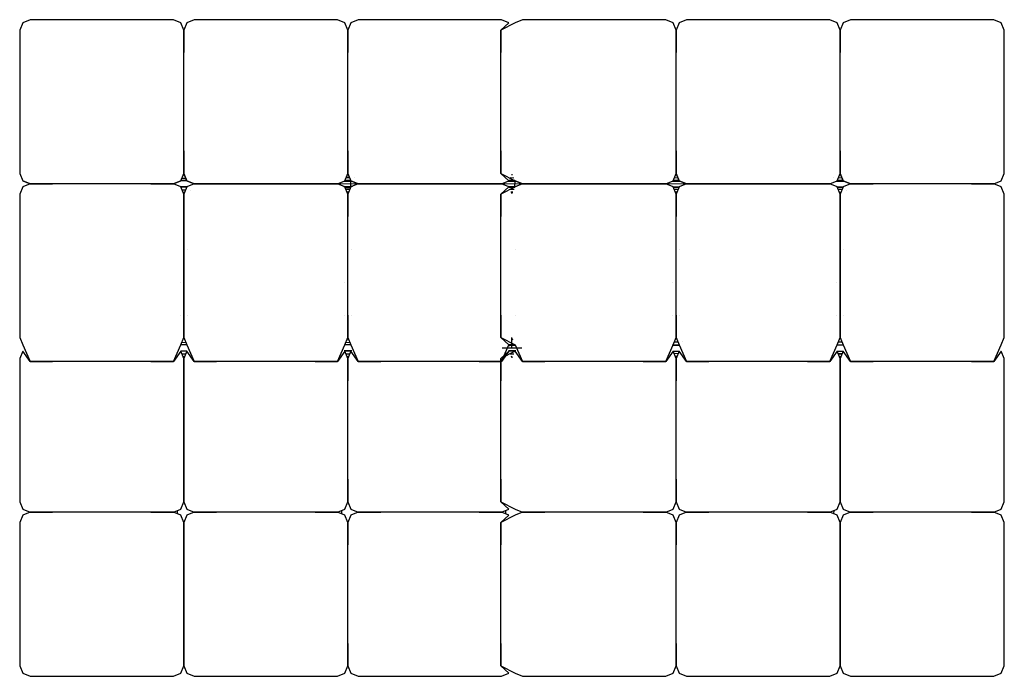
# Model space of a CAD drawing. Units: centimetres. Extents: x -93 to 164, y -69 to 137.
# Drawn here: x -93 to 45, y -69 to 23 of the extents above; entities that cross this region are included whole.
import ezdxf

# ---------------------------------------------------------------- set-up
doc = ezdxf.new("R2010")
doc.units = ezdxf.units.CM
doc.header["$MEASUREMENT"] = 0

msp = doc.modelspace()

# ---------------------------------------------------------------- linework, layer by layer
for points in [[(40.61, -0.08), (43.75, -0.08), (43.75, -0.08), (44.78, 0.34), (45.21, 1.38), (45.21, 1.38), (45.21, 1.38), (45.21, 4.52), (45.21, 9.12), (45.21, 13.72), (45.21, 18.32), (45.21, 21.46), (45.21, 21.46), (44.78, 22.49), (43.75, 22.92), (43.75, 22.92), (40.61, 22.92), (36.01, 22.92), (31.41, 22.92), (26.81, 22.92), (23.67, 22.92), (23.67, 22.92), (22.64, 22.49), (22.21, 21.46), (22.21, 21.46), (22.21, 18.32)], [(-46.79, 21.46), (-46.79, 21.46)], [(-69.33, 0.33), (-70.22, 0.35)], [(-69.37, 0.38), (-70.2, 0.38)], [(-69.5, 0.67), (-70.08, 0.66)], [(-69.71, 1.18), (-69.9, 1.11)], [(-69.72, 1.2), (-69.89, 1.13)], [(-48.07, -0.16), (-48, 0.02)], [(-48.06, -0.16), (-47.99, 0.02)], [(-47.34, 0.29), (-46.28, 0.31)], [(-47.2, 0.4), (-46.38, 0.38)], [(-47.2, 0.38), (-46.37, 0.38), (-47.2, 0.38)], [(-47.03, 0.79), (-46.54, 0.78)], [(-47.01, 0.84), (-46.56, 0.83)], [(-46.85, 1.24), (-46.73, 1.23)], [(-46.37, -0.52), (-46.36, 0.34)], [(-45.9, 0.8), (-45.9, 0.8)], [(-45.52, -0.16), (-45.6, 0.03)], [(-45.5, -0.16), (-45.58, 0.02)], [(-25.07, -0.16), (-25, 0.02)], [(-25.06, -0.16), (-24.99, 0.02)], [(-24.34, 0.29), (-23.28, 0.31)], [(-24.2, 0.4), (-23.38, 0.38)], [(-24.2, 0.38), (-23.37, 0.38), (-24.2, 0.38)], [(-24.03, 0.79), (-23.54, 0.78)], [(-23.85, 1.24), (-23.73, 1.23)], [(-23.37, -0.52), (-23.36, 0.34)], [(-1.34, 0.29), (-0.28, 0.31)], [(-1.2, 0.38), (-0.37, 0.38), (-1.2, 0.38)], [(-1.03, 0.79), (-0.54, 0.78)], [(-0.85, 1.24), (-0.73, 1.23)], [(21.32, 0.8), (21.32, 0.8)], [(21.66, 0.29), (22.72, 0.31)], [(21.8, 0.38), (22.63, 0.38), (21.8, 0.38)], [(21.97, 0.79), (22.46, 0.78)], [(-74.39, -24.97), (-71.25, -24.97), (-71.25, -24.97), (-70.22, -22.66), (-69.79, -21.62), (-69.79, -21.62), (-69.79, -18.48), (-69.79, -13.88), (-69.79, -9.28), (-69.79, -4.68), (-69.79, -1.54), (-69.79, -1.54), (-70.22, -0.51), (-71.25, -0.08), (-71.25, -0.08), (-74.39, -0.08), (-78.99, -0.08), (-83.59, -0.08), (-88.19, -0.08), (-91.33, -0.08), (-91.33, -0.08), (-92.36, -0.51), (-92.79, -1.54), (-92.79, -1.54), (-92.79, -4.68), (-92.79, -9.28), (-92.79, -13.88), (-92.79, -18.48), (-92.79, -21.62), (-92.79, -21.62), (-92.36, -22.66), (-91.33, -24.97), (-91.33, -24.97), (-88.19, -24.97)], [(-69.24, -0.46), (-70.3, -0.48)], [(-69.37, -0.54), (-70.2, -0.54)], [(-69.55, -0.96), (-70.04, -0.95)], [(-69.71, -1.36), (-69.9, -1.29)], [(-69.72, -1.37), (-69.89, -1.3)], [(-51.39, -24.97), (-48.25, -24.97), (-48.25, -24.97), (-47.22, -22.66), (-46.79, -21.62), (-46.79, -21.62), (-46.79, -18.48), (-46.79, -13.88), (-46.79, -9.28), (-46.79, -4.68), (-46.79, -1.54), (-46.79, -1.54), (-47.22, -0.51), (-48.25, -0.08), (-48.25, -0.08), (-51.39, -0.08), (-55.99, -0.08), (-60.59, -0.08), (-65.19, -0.08), (-68.33, -0.08), (-68.33, -0.08), (-69.36, -0.51), (-69.79, -1.54), (-69.79, -1.54), (-69.79, -4.68), (-69.79, -9.28), (-69.79, -13.88), (-69.79, -18.48), (-69.79, -21.62), (-69.79, -21.62), (-69.36, -22.66), (-68.33, -24.97), (-68.33, -24.97), (-65.19, -24.97)], [(-68.9, -0.97), (-68.9, -0.97)], [(-48.24, -0.09), (-45.43, -0.04)], [(-48.13, -0.03), (-45.34, -0.09)], [(-47.39, -0.44), (-46.14, -0.42)], [(-47.25, -0.5), (-46.36, -0.51)], [(-47.21, -0.54), (-46.37, -0.54)], [(-47.2, -0.54), (-46.37, -0.54)], [(-47.1, -0.8), (-46.48, -0.79)], [(-47.08, -0.84), (-46.49, -0.83)], [(-46.93, -1.21), (-46.65, -1.2)], [(-46.87, -1.35), (-46.68, -1.27)], [(-46.86, -1.37), (-46.69, -1.3)], [(-28.39, -24.97), (-25.25, -24.97), (-25.25, -24.97), (-24.22, -22.66), (-25.36, -21.62), (-25.36, -21.62), (-25.36, -18.48), (-25.36, -13.88), (-25.36, -9.28), (-25.36, -4.68), (-25.36, -1.54), (-25.36, -1.54), (-24.22, -0.51), (-25.25, -0.08), (-25.25, -0.08), (-28.39, -0.08), (-32.99, -0.08), (-37.59, -0.08), (-42.19, -0.08), (-45.33, -0.08), (-45.33, -0.08), (-46.36, -0.51), (-46.79, -1.54), (-46.79, -1.54), (-46.79, -4.68)], [(-46.38, -0.55), (-46.37, -0.52)], [(-5.39, -24.97), (-2.25, -24.97), (-2.25, -24.97), (-1.22, -22.66), (-0.79, -21.62), (-0.79, -21.62), (-0.79, -18.48), (-0.79, -13.88), (-0.79, -9.28), (-0.79, -4.68), (-0.79, -1.54), (-0.79, -1.54), (-1.22, -0.51), (-2.25, -0.08), (-2.25, -0.08), (-5.39, -0.08), (-9.99, -0.08), (-14.59, -0.08), (-19.19, -0.08), (-22.33, -0.08), (-22.33, -0.08), (-23.36, -0.51), (-25.36, -1.54), (-25.36, -1.54), (-25.36, -4.68)], [(-25.24, -0.09), (-22.43, -0.04)], [(-25.13, -0.03), (-22.34, -0.09)], [(-24.39, -0.44), (-23.14, -0.42)], [(-24.25, -0.5), (-23.36, -0.51)], [(-24.08, -0.84), (-23.49, -0.83)], [(-23.93, -1.21), (-23.65, -1.2)], [(-23.87, -1.35), (-23.68, -1.27)], [(-23.86, -1.37), (-23.69, -1.3)], [(-23.38, -0.55), (-23.37, -0.52)], [(-2.24, -0.09), (0.57, -0.04)], [(-2.13, -0.03), (0.66, -0.09)], [(-1.25, -0.5), (-0.36, -0.51)], [(-1.2, -0.54), (-0.37, -0.54)], [(-1.08, -0.84), (-0.49, -0.83)], [(-0.93, -1.21), (-0.65, -1.2)], [(-0.71, -1.36), (-0.9, -1.29)], [(-0.72, -1.37), (-0.89, -1.3)], [(-0.87, -1.35), (-0.68, -1.27)], [(-0.86, -1.37), (-0.69, -1.3)], [(17.61, -24.97), (20.75, -24.97), (20.75, -24.97), (21.78, -22.66), (22.21, -21.62), (22.21, -21.62), (22.21, -18.48), (22.21, -13.88), (22.21, -9.28), (22.21, -4.68), (22.21, -1.54), (22.21, -1.54), (21.78, -0.51), (20.75, -0.08), (20.75, -0.08), (17.61, -0.08), (13.01, -0.08), (8.41, -0.08), (3.81, -0.08), (0.67, -0.08), (0.67, -0.08), (-0.36, -0.51), (-0.79, -1.54), (-0.79, -1.54), (-0.79, -4.68)], [(21.75, -0.5), (22.64, -0.51)], [(21.8, -0.54), (22.63, -0.54)], [(21.92, -0.84), (22.51, -0.83)], [(22.29, -1.36), (22.1, -1.29)], [(22.28, -1.37), (22.11, -1.3)], [(22.13, -1.35), (22.32, -1.27)], [(22.14, -1.37), (22.31, -1.3)], [(40.61, -24.97), (43.75, -24.97), (43.75, -24.97), (44.78, -22.66), (45.21, -21.62), (45.21, -21.62), (45.21, -18.48), (45.21, -13.88), (45.21, -9.28), (45.21, -4.68), (45.21, -1.54), (45.21, -1.54), (44.78, -0.51), (43.75, -0.08), (43.75, -0.08), (40.61, -0.08), (36.01, -0.08), (31.41, -0.08), (26.81, -0.08), (23.67, -0.08), (23.67, -0.08), (22.64, -0.51), (22.21, -1.54), (22.21, -1.54), (22.21, -4.68), (22.21, -9.28), (22.21, -13.88), (22.21, -18.48), (22.21, -21.62), (22.21, -21.62), (22.64, -22.66), (23.67, -24.97), (23.67, -24.97), (26.81, -24.97)], [(23.1, -0.97), (23.1, -0.97)], [(-69.33, -9.28), (-69.33, -9.28)], [(-46.33, -9.28), (-46.33, -9.28)], [(-23.33, -9.28), (-23.33, -9.28)], [(-0.33, -9.28), (-0.33, -9.28)], [(22.67, -9.28), (22.67, -9.28)], [(-70.25, -13.88), (-70.25, -13.88)], [(-47.25, -13.88), (-47.25, -13.88)], [(-1.25, -13.88), (-1.25, -13.88)], [(21.75, -13.88), (21.75, -13.88)], [(-70.25, -18.48), (-70.25, -18.48)], [(-69.33, -18.48), (-69.33, -18.48)], [(-47.25, -18.48), (-47.25, -18.48)], [(-46.79, -18.48), (-46.79, -21.62), (-46.79, -21.62), (-46.36, -22.66), (-45.33, -24.97), (-45.33, -24.97), (-42.19, -24.97)], [(-46.33, -18.48), (-46.33, -18.48)], [(-25.36, -18.48), (-25.36, -21.62), (-25.36, -21.62), (-23.36, -22.66), (-22.33, -24.97), (-22.33, -24.97), (-19.19, -24.97)], [(-23.33, -18.48), (-23.33, -18.48)], [(-1.25, -18.48), (-1.25, -18.48)], [(-0.79, -18.48), (-0.79, -21.62), (-0.79, -21.62), (-0.36, -22.66), (0.67, -24.97), (0.67, -24.97), (3.81, -24.97)], [(-0.33, -18.48), (-0.33, -18.48)], [(21.75, -18.48), (21.75, -18.48)], [(22.67, -18.48), (22.67, -18.48)], [(-46.65, -21.96), (-46.93, -21.97)], [(-23.87, -21.81), (-23.68, -21.88)], [(-23.86, -21.8), (-23.69, -21.87)], [(-23.85, -21.76), (-23.73, -21.77)], [(-23.81, -23.07), (-23.79, -21.63)], [(-0.85, -21.76), (-0.73, -21.77)], [(-69.37, -22.62), (-70.2, -22.62)], [(-69.5, -22.33), (-70.08, -22.34)], [(-46.37, -22.62), (-47.2, -22.62)], [(-46.5, -22.33), (-47.08, -22.34)], [(-23.76, -23.1), (-25.15, -23.13)], [(-24.34, -22.71), (-23.28, -22.69)], [(-24.25, -22.78), (-24.25, -22.67)], [(-24.2, -22.62), (-23.37, -22.62), (-24.21, -22.62), (-23.37, -22.62)], [(-24.18, -22.83), (-24.18, -22.58)], [(-23.82, -23.06), (-22.43, -23.04)], [(-1.34, -22.71), (-0.28, -22.69)], [(-1.2, -22.62), (-0.37, -22.62)], [(-1.03, -22.21), (-0.54, -22.22)], [(0.1, -22.2), (0.1, -22.2)], [(21.8, -22.62), (22.63, -22.62)], [(21.97, -22.21), (22.46, -22.22)], [(-74.39, -46.08), (-71.25, -46.08), (-71.25, -46.08), (-70.22, -45.66), (-69.79, -44.62), (-69.79, -44.62), (-69.79, -41.48), (-69.79, -36.88), (-69.79, -32.28), (-69.79, -27.68), (-69.79, -24.54), (-69.79, -24.54), (-70.22, -23.51), (-71.25, -24.97), (-71.25, -24.97), (-74.39, -24.97), (-78.99, -24.97), (-83.59, -24.97), (-88.19, -24.97), (-91.33, -24.97), (-91.33, -24.97), (-92.36, -23.51), (-92.79, -24.54), (-92.79, -24.54), (-92.79, -27.68), (-92.79, -32.28), (-92.79, -36.88), (-92.79, -41.48), (-92.79, -44.62), (-92.79, -44.62), (-92.36, -45.66), (-91.33, -46.08), (-91.33, -46.08), (-88.19, -46.08)], [(-69.37, -23.54), (-70.2, -23.54)], [(-69.55, -23.96), (-70.04, -23.95)], [(-69.71, -24.36), (-69.9, -24.29)], [(-69.72, -24.37), (-69.89, -24.3)], [(-69.87, -24.35), (-69.68, -24.27)], [(-69.86, -24.37), (-69.69, -24.3)], [(-51.39, -46.08), (-48.25, -46.08), (-48.25, -46.08), (-47.22, -45.66), (-46.79, -44.62), (-46.79, -44.62), (-46.79, -41.48), (-46.79, -36.88), (-46.79, -32.28), (-46.79, -27.68), (-46.79, -24.54), (-46.79, -24.54), (-47.22, -23.51), (-48.25, -24.97), (-48.25, -24.97), (-51.39, -24.97), (-55.99, -24.97), (-60.59, -24.97), (-65.19, -24.97), (-68.33, -24.97), (-68.33, -24.97), (-69.36, -23.51), (-69.79, -24.54), (-69.79, -24.54), (-69.79, -27.68), (-69.79, -32.28), (-69.79, -36.88), (-69.79, -41.48), (-69.79, -44.62), (-69.79, -44.62), (-69.36, -45.66), (-68.33, -46.08), (-68.33, -46.08), (-65.19, -46.08)], [(-46.24, -23.46), (-47.3, -23.48)], [(-46.37, -23.54), (-47.2, -23.54)], [(-46.55, -23.96), (-47.04, -23.95)], [(-46.71, -24.36), (-46.9, -24.29)], [(-46.72, -24.37), (-46.89, -24.3)], [(-46.87, -24.35), (-46.68, -24.27)], [(-46.86, -24.37), (-46.69, -24.3)], [(-46.73, -24.4), (-46.85, -24.4)], [(-28.39, -46.08), (-25.25, -46.08), (-25.25, -46.08), (-24.22, -45.66), (-25.36, -44.62), (-25.36, -44.62), (-25.36, -41.48), (-25.36, -36.88), (-25.36, -32.28), (-25.36, -27.68), (-25.36, -24.54), (-25.36, -24.54), (-24.22, -23.51), (-25.25, -24.97), (-25.25, -24.97), (-28.39, -24.97), (-32.99, -24.97), (-37.59, -24.97), (-42.19, -24.97), (-45.33, -24.97), (-45.33, -24.97), (-46.36, -23.51), (-46.79, -24.54), (-46.79, -24.54), (-46.79, -27.68)], [(-5.39, -46.08), (-2.25, -46.08), (-2.25, -46.08), (-1.22, -45.66), (-0.79, -44.62), (-0.79, -44.62), (-0.79, -41.48), (-0.79, -36.88), (-0.79, -32.28), (-0.79, -27.68), (-0.79, -24.54), (-0.79, -24.54), (-1.22, -23.51), (-2.25, -24.97), (-2.25, -24.97), (-5.39, -24.97), (-9.99, -24.97), (-14.59, -24.97), (-19.19, -24.97), (-22.33, -24.97), (-22.33, -24.97), (-23.36, -23.51), (-25.36, -24.54), (-25.36, -24.54), (-25.36, -27.68)], [(-23.24, -23.46), (-24.3, -23.48)], [(-23.37, -23.54), (-24.2, -23.54)], [(-23.55, -23.96), (-24.04, -23.95)], [(-23.71, -24.36), (-23.9, -24.29)], [(-23.72, -24.37), (-23.89, -24.3)], [(-23.73, -24.4), (-23.85, -24.4)], [(-1.2, -23.54), (-0.37, -23.54)], [(-1.08, -23.84), (-0.49, -23.83)], [(-0.93, -24.21), (-0.65, -24.2)], [(-0.71, -24.36), (-0.9, -24.29)], [(-0.72, -24.37), (-0.89, -24.3)], [(-0.87, -24.35), (-0.68, -24.27)], [(-0.86, -24.37), (-0.69, -24.3)], [(17.61, -46.08), (20.75, -46.08), (20.75, -46.08), (21.78, -45.66), (22.21, -44.62), (22.21, -44.62), (22.21, -41.48), (22.21, -36.88), (22.21, -32.28), (22.21, -27.68), (22.21, -24.54), (22.21, -24.54), (21.78, -23.51), (20.75, -24.97), (20.75, -24.97), (17.61, -24.97), (13.01, -24.97), (8.41, -24.97), (3.81, -24.97), (0.67, -24.97), (0.67, -24.97), (-0.36, -23.51), (-0.79, -24.54), (-0.79, -24.54), (-0.79, -27.68)], [(21.8, -23.54), (22.63, -23.54)], [(21.92, -23.84), (22.51, -23.83)], [(22.45, -23.96), (21.97, -23.95)], [(22.29, -24.36), (22.1, -24.29)], [(22.28, -24.37), (22.11, -24.3)], [(22.13, -24.35), (22.32, -24.27)], [(22.14, -24.37), (22.31, -24.3)], [(40.61, -46.08), (43.75, -46.08), (43.75, -46.08), (44.78, -45.66), (45.21, -44.62), (45.21, -44.62), (45.21, -41.48), (45.21, -36.88), (45.21, -32.28), (45.21, -27.68), (45.21, -24.54), (45.21, -24.54), (44.78, -23.51), (43.75, -24.97), (43.75, -24.97), (40.61, -24.97), (36.01, -24.97), (31.41, -24.97), (26.81, -24.97), (23.67, -24.97), (23.67, -24.97), (22.64, -23.51), (22.21, -24.54), (22.21, -24.54), (22.21, -27.68), (22.21, -32.28), (22.21, -36.88), (22.21, -41.48), (22.21, -44.62), (22.21, -44.62), (22.64, -45.66), (23.67, -46.08), (23.67, -46.08), (26.81, -46.08)], [(-46.79, -41.48), (-46.79, -44.62), (-46.79, -44.62), (-46.36, -45.66), (-45.33, -46.08), (-45.33, -46.08), (-42.19, -46.08)], [(-25.36, -41.48), (-25.36, -44.62), (-25.36, -44.62), (-23.36, -45.66), (-22.33, -46.08), (-22.33, -46.08), (-19.19, -46.08)], [(-0.79, -41.48), (-0.79, -44.62), (-0.79, -44.62), (-0.36, -45.66), (0.67, -46.08), (0.67, -46.08), (3.81, -46.08)], [(-88.19, -69.08), (-83.59, -69.08), (-78.99, -69.08), (-74.39, -69.08), (-71.25, -69.08), (-71.25, -69.08), (-70.22, -68.66), (-69.79, -67.62), (-69.79, -67.62), (-69.79, -64.48), (-69.79, -59.88), (-69.79, -55.28), (-69.79, -50.68), (-69.79, -47.54), (-69.79, -47.54), (-70.22, -46.51), (-71.25, -46.08), (-71.25, -46.08), (-74.39, -46.08), (-78.99, -46.08), (-83.59, -46.08), (-88.19, -46.08), (-91.33, -46.08), (-91.33, -46.08), (-92.36, -46.51), (-92.79, -47.54), (-92.79, -47.54), (-92.79, -50.68), (-92.79, -55.28), (-92.79, -59.88), (-92.79, -64.48), (-92.79, -67.62), (-92.79, -67.62), (-92.36, -68.66), (-91.33, -69.08), (-91.33, -69.08), (-88.19, -69.08)], [(-70.66, -46.33), (-70.65, -45.84)], [(-65.19, -69.08), (-60.59, -69.08), (-55.99, -69.08), (-51.39, -69.08), (-48.25, -69.08), (-48.25, -69.08), (-47.22, -68.66), (-46.79, -67.62), (-46.79, -67.62), (-46.79, -64.48), (-46.79, -59.88), (-46.79, -55.28), (-46.79, -50.68), (-46.79, -47.54), (-46.79, -47.54), (-47.22, -46.51), (-48.25, -46.08), (-48.25, -46.08), (-51.39, -46.08), (-55.99, -46.08), (-60.59, -46.08), (-65.19, -46.08), (-68.33, -46.08), (-68.33, -46.08), (-69.36, -46.51), (-69.79, -47.54), (-69.79, -47.54), (-69.79, -50.68), (-69.79, -55.28), (-69.79, -59.88), (-69.79, -64.48), (-69.79, -67.62), (-69.79, -67.62), (-69.36, -68.66), (-68.33, -69.08), (-68.33, -69.08), (-65.19, -69.08)], [(-47.66, -46.33), (-47.65, -45.84)], [(-46.79, -64.48), (-46.79, -67.62), (-46.79, -67.62), (-46.36, -68.66), (-45.33, -69.08), (-45.33, -69.08), (-42.19, -69.08), (-37.59, -69.08), (-32.99, -69.08), (-28.39, -69.08), (-25.25, -69.08), (-25.25, -69.08), (-24.22, -68.66), (-25.36, -67.62), (-25.36, -67.62), (-25.36, -64.48), (-25.36, -59.88), (-25.36, -55.28), (-25.36, -50.68), (-25.36, -47.54), (-25.36, -47.54), (-24.22, -46.51), (-25.25, -46.08), (-25.25, -46.08), (-28.39, -46.08), (-32.99, -46.08), (-37.59, -46.08), (-42.19, -46.08), (-45.33, -46.08), (-45.33, -46.08), (-46.36, -46.51), (-46.79, -47.54), (-46.79, -47.54), (-46.79, -50.68)], [(-25.36, -64.48), (-25.36, -67.62), (-25.36, -67.62), (-23.36, -68.66), (-22.33, -69.08), (-22.33, -69.08), (-19.19, -69.08), (-14.59, -69.08), (-9.99, -69.08), (-5.39, -69.08), (-2.25, -69.08), (-2.25, -69.08), (-1.22, -68.66), (-0.79, -67.62), (-0.79, -67.62), (-0.79, -64.48), (-0.79, -59.88), (-0.79, -55.28), (-0.79, -50.68), (-0.79, -47.54), (-0.79, -47.54), (-1.22, -46.51), (-2.25, -46.08), (-2.25, -46.08), (-5.39, -46.08), (-9.99, -46.08), (-14.59, -46.08), (-19.19, -46.08), (-22.33, -46.08), (-22.33, -46.08), (-23.36, -46.51), (-25.36, -47.54), (-25.36, -47.54), (-25.36, -50.68)], [(-24.66, -46.33), (-24.65, -45.84)], [(-0.79, -64.48), (-0.79, -67.62), (-0.79, -67.62), (-0.36, -68.66), (0.67, -69.08), (0.67, -69.08), (3.81, -69.08), (8.41, -69.08), (13.01, -69.08), (17.61, -69.08), (20.75, -69.08), (20.75, -69.08), (21.78, -68.66), (22.21, -67.62), (22.21, -67.62), (22.21, -64.48), (22.21, -59.88), (22.21, -55.28), (22.21, -50.68), (22.21, -47.54), (22.21, -47.54), (21.78, -46.51), (20.75, -46.08), (20.75, -46.08), (17.61, -46.08), (13.01, -46.08), (8.41, -46.08), (3.81, -46.08), (0.67, -46.08), (0.67, -46.08), (-0.36, -46.51), (-0.79, -47.54), (-0.79, -47.54), (-0.79, -50.68)], [(21.34, -46.33), (21.35, -45.84)], [(26.81, -69.08), (31.41, -69.08), (36.01, -69.08), (40.61, -69.08), (43.75, -69.08), (43.75, -69.08), (44.78, -68.66), (45.21, -67.62), (45.21, -67.62), (45.21, -64.48), (45.21, -59.88), (45.21, -55.28), (45.21, -50.68), (45.21, -47.54), (45.21, -47.54), (44.78, -46.51), (43.75, -46.08), (43.75, -46.08), (40.61, -46.08), (36.01, -46.08), (31.41, -46.08), (26.81, -46.08), (23.67, -46.08), (23.67, -46.08), (22.64, -46.51), (22.21, -47.54), (22.21, -47.54), (22.21, -50.68), (22.21, -55.28), (22.21, -59.88), (22.21, -64.48), (22.21, -67.62), (22.21, -67.62), (22.64, -68.66), (23.67, -69.08), (23.67, -69.08), (26.81, -69.08)]]:
    msp.add_lwpolyline(points)
for points, knots in [([(-74.39, -0.08), (-74.39, -0.08), (-71.25, -0.08), (-71.25, -0.08), (-71.25, -0.08), (-71.25, -0.08), (-71.25, -0.08), (-71.25, -0.08), (-70.22, 0.34), (-70.22, 0.34), (-70.22, 0.34), (-71.25, -0.08), (-71.25, -0.08), (-71.25, -0.08), (-70.22, 0.34), (-70.22, 0.34), (-70.22, 0.34), (-69.79, 1.38), (-69.79, 1.38), (-69.79, 1.38), (-69.79, 1.38), (-69.79, 1.38), (-69.79, 1.38), (-69.79, 1.38), (-69.79, 1.38), (-69.79, 1.38), (-69.79, 4.52), (-69.79, 4.52), (-69.79, 4.52), (-69.79, 9.12), (-69.79, 9.12), (-69.79, 9.12), (-69.79, 13.72), (-69.79, 13.72), (-69.79, 13.72), (-69.79, 18.32), (-69.79, 18.32), (-69.79, 18.32), (-69.79, 21.46), (-69.79, 21.46), (-69.79, 21.46), (-69.79, 21.46), (-69.79, 21.46), (-69.79, 21.46), (-70.22, 22.49), (-70.22, 22.49), (-70.22, 22.49), (-71.25, 22.92), (-71.25, 22.92), (-71.25, 22.92), (-71.25, 22.92), (-71.25, 22.92), (-71.25, 22.92), (-74.39, 22.92), (-74.39, 22.92), (-74.39, 22.92), (-78.99, 22.92), (-78.99, 22.92), (-78.99, 22.92), (-83.59, 22.92), (-83.59, 22.92), (-83.59, 22.92), (-88.19, 22.92), (-88.19, 22.92), (-88.19, 22.92), (-91.33, 22.92), (-91.33, 22.92), (-91.33, 22.92), (-91.33, 22.92), (-91.33, 22.92), (-91.33, 22.92), (-92.36, 22.49), (-92.36, 22.49), (-92.36, 22.49), (-92.79, 21.46), (-92.79, 21.46), (-92.79, 21.46), (-92.79, 21.46), (-92.79, 21.46), (-92.79, 21.46), (-92.79, 18.32), (-92.79, 18.32), (-92.79, 18.32), (-92.79, 13.72), (-92.79, 13.72), (-92.79, 13.72), (-92.79, 9.12), (-92.79, 9.12), (-92.79, 9.12), (-92.79, 4.52), (-92.79, 4.52), (-92.79, 4.52), (-92.79, 1.38), (-92.79, 1.38), (-92.79, 1.38), (-92.79, 1.38), (-92.79, 1.38), (-92.79, 1.38), (-92.79, 1.38), (-92.79, 1.38), (-92.79, 1.38), (-92.36, 0.34), (-92.36, 0.34), (-92.36, 0.34), (-91.33, -0.08), (-91.33, -0.08), (-91.33, -0.08), (-92.36, 0.34), (-92.36, 0.34), (-92.36, 0.34), (-91.33, -0.08), (-91.33, -0.08), (-91.33, -0.08), (-91.33, -0.08), (-91.33, -0.08), (-91.33, -0.08), (-88.19, -0.08), (-88.19, -0.08)], [0, 0, 0, 0, 1, 1, 1, 2, 2, 2, 3, 3, 3, 4, 4, 4, 5, 5, 5, 6, 6, 6, 7, 7, 7, 8, 8, 8, 9, 9, 9, 10, 10, 10, 11, 11, 11, 12, 12, 12, 13, 13, 13, 14, 14, 14, 15, 15, 15, 16, 16, 16, 17, 17, 17, 18, 18, 18, 19, 19, 19, 20, 20, 20, 21, 21, 21, 22, 22, 22, 23, 23, 23, 24, 24, 24, 25, 25, 25, 26, 26, 26, 27, 27, 27, 28, 28, 28, 29, 29, 29, 30, 30, 30, 31, 31, 31, 32, 32, 32, 33, 33, 33, 34, 34, 34, 35, 35, 35, 36, 36, 36, 37, 37, 37, 38, 38, 38, 39, 39, 39, 39]), ([(-69.79, 4.52), (-69.79, 4.52), (-69.79, 1.38), (-69.79, 1.38), (-69.79, 1.38), (-69.79, 1.38), (-69.79, 1.38), (-69.79, 1.38), (-69.36, 0.34), (-69.36, 0.34), (-69.36, 0.34), (-68.33, -0.08), (-68.33, -0.08), (-68.33, -0.08), (-69.36, 0.34), (-69.36, 0.34), (-69.36, 0.34), (-68.33, -0.08), (-68.33, -0.08), (-68.33, -0.08), (-68.33, -0.08), (-68.33, -0.08), (-68.33, -0.08), (-65.19, -0.08), (-65.19, -0.08), (-65.19, -0.08), (-60.59, -0.08), (-60.59, -0.08), (-60.59, -0.08), (-55.99, -0.08), (-55.99, -0.08), (-55.99, -0.08), (-51.39, -0.08), (-51.39, -0.08), (-51.39, -0.08), (-48.25, -0.08), (-48.25, -0.08), (-48.25, -0.08), (-48.25, -0.08), (-48.25, -0.08), (-48.25, -0.08), (-47.22, 0.34), (-47.22, 0.34), (-47.22, 0.34), (-46.79, 1.38), (-46.79, 1.38), (-46.79, 1.38), (-46.79, 1.38), (-46.79, 1.38), (-46.79, 1.38), (-46.79, 1.38), (-46.79, 1.38), (-46.79, 1.38), (-46.79, 4.52), (-46.79, 4.52), (-46.79, 4.52), (-46.79, 9.12), (-46.79, 9.12), (-46.79, 9.12), (-46.79, 13.72), (-46.79, 13.72), (-46.79, 13.72), (-46.79, 18.32), (-46.79, 18.32), (-46.79, 18.32), (-46.79, 21.46), (-46.79, 21.46), (-46.79, 21.46), (-46.79, 21.46), (-46.79, 21.46), (-46.79, 21.46), (-47.22, 22.49), (-47.22, 22.49), (-47.22, 22.49), (-48.25, 22.92), (-48.25, 22.92), (-48.25, 22.92), (-48.25, 22.92), (-48.25, 22.92), (-48.25, 22.92), (-51.39, 22.92), (-51.39, 22.92), (-51.39, 22.92), (-55.99, 22.92), (-55.99, 22.92), (-55.99, 22.92), (-60.59, 22.92), (-60.59, 22.92), (-60.59, 22.92), (-65.19, 22.92), (-65.19, 22.92), (-65.19, 22.92), (-68.33, 22.92), (-68.33, 22.92), (-68.33, 22.92), (-68.33, 22.92), (-68.33, 22.92), (-68.33, 22.92), (-69.36, 22.49), (-69.36, 22.49), (-69.36, 22.49), (-69.79, 21.46), (-69.79, 21.46), (-69.79, 21.46), (-69.79, 21.46), (-69.79, 21.46), (-69.79, 21.46), (-69.79, 18.32), (-69.79, 18.32)], [0, 0, 0, 0, 1, 1, 1, 2, 2, 2, 3, 3, 3, 4, 4, 4, 5, 5, 5, 6, 6, 6, 7, 7, 7, 8, 8, 8, 9, 9, 9, 10, 10, 10, 11, 11, 11, 12, 12, 12, 13, 13, 13, 14, 14, 14, 15, 15, 15, 16, 16, 16, 17, 17, 17, 18, 18, 18, 19, 19, 19, 20, 20, 20, 21, 21, 21, 22, 22, 22, 23, 23, 23, 24, 24, 24, 25, 25, 25, 26, 26, 26, 27, 27, 27, 28, 28, 28, 29, 29, 29, 30, 30, 30, 31, 31, 31, 32, 32, 32, 33, 33, 33, 34, 34, 34, 35, 35, 35, 36, 36, 36, 36]), ([(-46.79, 4.52), (-46.79, 4.52), (-46.79, 1.38), (-46.79, 1.38), (-46.79, 1.38), (-46.79, 1.38), (-46.79, 1.38), (-46.79, 1.38), (-46.79, 1.38), (-46.79, 1.38), (-46.79, 1.38), (-46.36, 0.34), (-46.36, 0.34), (-46.36, 0.34), (-45.33, -0.08), (-45.33, -0.08), (-45.33, -0.08), (-46.36, 0.34), (-46.36, 0.34), (-46.36, 0.34), (-45.33, -0.08), (-45.33, -0.08), (-45.33, -0.08), (-45.33, -0.08), (-45.33, -0.08), (-45.33, -0.08), (-42.19, -0.08), (-42.19, -0.08), (-42.19, -0.08), (-37.59, -0.08), (-37.59, -0.08), (-37.59, -0.08), (-32.99, -0.08), (-32.99, -0.08), (-32.99, -0.08), (-28.39, -0.08), (-28.39, -0.08), (-28.39, -0.08), (-25.25, -0.08), (-25.25, -0.08), (-25.25, -0.08), (-25.25, -0.08), (-25.25, -0.08), (-25.25, -0.08), (-24.22, 0.34), (-24.22, 0.34), (-24.22, 0.34), (-25.36, 1.38), (-25.36, 1.38), (-25.36, 1.38), (-25.36, 1.38), (-25.36, 1.38), (-25.36, 1.38), (-25.36, 1.38), (-25.36, 1.38), (-25.36, 1.38), (-25.36, 4.52), (-25.36, 4.52), (-25.36, 4.52), (-25.36, 9.12), (-25.36, 9.12), (-25.36, 9.12), (-25.36, 13.72), (-25.36, 13.72), (-25.36, 13.72), (-25.36, 18.32), (-25.36, 18.32), (-25.36, 18.32), (-25.36, 21.46), (-25.36, 21.46), (-25.36, 21.46), (-25.36, 21.46), (-25.36, 21.46), (-25.36, 21.46), (-24.22, 22.49), (-24.22, 22.49), (-24.22, 22.49), (-25.25, 22.92), (-25.25, 22.92), (-25.25, 22.92), (-25.25, 22.92), (-25.25, 22.92), (-25.25, 22.92), (-28.39, 22.92), (-28.39, 22.92), (-28.39, 22.92), (-32.99, 22.92), (-32.99, 22.92), (-32.99, 22.92), (-37.59, 22.92), (-37.59, 22.92), (-37.59, 22.92), (-42.19, 22.92), (-42.19, 22.92), (-42.19, 22.92), (-45.33, 22.92), (-45.33, 22.92), (-45.33, 22.92), (-45.33, 22.92), (-45.33, 22.92), (-45.33, 22.92), (-46.36, 22.49), (-46.36, 22.49), (-46.36, 22.49), (-46.79, 21.46), (-46.79, 21.46), (-46.79, 21.46), (-46.79, 21.46), (-46.79, 21.46), (-46.79, 21.46), (-46.79, 18.32), (-46.79, 18.32)], [0, 0, 0, 0, 1, 1, 1, 2, 2, 2, 3, 3, 3, 4, 4, 4, 5, 5, 5, 6, 6, 6, 7, 7, 7, 8, 8, 8, 9, 9, 9, 10, 10, 10, 11, 11, 11, 12, 12, 12, 13, 13, 13, 14, 14, 14, 15, 15, 15, 16, 16, 16, 17, 17, 17, 18, 18, 18, 19, 19, 19, 20, 20, 20, 21, 21, 21, 22, 22, 22, 23, 23, 23, 24, 24, 24, 25, 25, 25, 26, 26, 26, 27, 27, 27, 28, 28, 28, 29, 29, 29, 30, 30, 30, 31, 31, 31, 32, 32, 32, 33, 33, 33, 34, 34, 34, 35, 35, 35, 36, 36, 36, 37, 37, 37, 37]), ([(-25.36, 4.52), (-25.36, 4.52), (-25.36, 1.38), (-25.36, 1.38), (-25.36, 1.38), (-25.36, 1.38), (-25.36, 1.38), (-25.36, 1.38), (-25.36, 1.38), (-25.36, 1.38), (-25.36, 1.38), (-23.36, 0.34), (-23.36, 0.34), (-23.36, 0.34), (-22.33, -0.08), (-22.33, -0.08), (-22.33, -0.08), (-23.36, 0.34), (-23.36, 0.34), (-23.36, 0.34), (-22.33, -0.08), (-22.33, -0.08), (-22.33, -0.08), (-22.33, -0.08), (-22.33, -0.08), (-22.33, -0.08), (-19.19, -0.08), (-19.19, -0.08), (-19.19, -0.08), (-14.59, -0.08), (-14.59, -0.08), (-14.59, -0.08), (-9.99, -0.08), (-9.99, -0.08), (-9.99, -0.08), (-5.39, -0.08), (-5.39, -0.08), (-5.39, -0.08), (-2.25, -0.08), (-2.25, -0.08), (-2.25, -0.08), (-2.25, -0.08), (-2.25, -0.08), (-2.25, -0.08), (-1.22, 0.34), (-1.22, 0.34), (-1.22, 0.34), (-0.79, 1.38), (-0.79, 1.38), (-0.79, 1.38), (-0.79, 1.38), (-0.79, 1.38), (-0.79, 1.38), (-0.79, 1.38), (-0.79, 1.38), (-0.79, 1.38), (-0.79, 4.52), (-0.79, 4.52), (-0.79, 4.52), (-0.79, 9.12), (-0.79, 9.12), (-0.79, 9.12), (-0.79, 13.72), (-0.79, 13.72), (-0.79, 13.72), (-0.79, 18.32), (-0.79, 18.32), (-0.79, 18.32), (-0.79, 21.46), (-0.79, 21.46), (-0.79, 21.46), (-0.79, 21.46), (-0.79, 21.46), (-0.79, 21.46), (-1.22, 22.49), (-1.22, 22.49), (-1.22, 22.49), (-2.25, 22.92), (-2.25, 22.92), (-2.25, 22.92), (-2.25, 22.92), (-2.25, 22.92), (-2.25, 22.92), (-5.39, 22.92), (-5.39, 22.92), (-5.39, 22.92), (-9.99, 22.92), (-9.99, 22.92), (-9.99, 22.92), (-14.59, 22.92), (-14.59, 22.92), (-14.59, 22.92), (-19.19, 22.92), (-19.19, 22.92), (-19.19, 22.92), (-22.33, 22.92), (-22.33, 22.92), (-22.33, 22.92), (-22.33, 22.92), (-22.33, 22.92), (-22.33, 22.92), (-23.36, 22.49), (-23.36, 22.49), (-23.36, 22.49), (-25.36, 21.46), (-25.36, 21.46), (-25.36, 21.46), (-25.36, 21.46), (-25.36, 21.46), (-25.36, 21.46), (-25.36, 18.32), (-25.36, 18.32)], [0, 0, 0, 0, 1, 1, 1, 2, 2, 2, 3, 3, 3, 4, 4, 4, 5, 5, 5, 6, 6, 6, 7, 7, 7, 8, 8, 8, 9, 9, 9, 10, 10, 10, 11, 11, 11, 12, 12, 12, 13, 13, 13, 14, 14, 14, 15, 15, 15, 16, 16, 16, 17, 17, 17, 18, 18, 18, 19, 19, 19, 20, 20, 20, 21, 21, 21, 22, 22, 22, 23, 23, 23, 24, 24, 24, 25, 25, 25, 26, 26, 26, 27, 27, 27, 28, 28, 28, 29, 29, 29, 30, 30, 30, 31, 31, 31, 32, 32, 32, 33, 33, 33, 34, 34, 34, 35, 35, 35, 36, 36, 36, 37, 37, 37, 37]), ([(-0.79, 4.52), (-0.79, 4.52), (-0.79, 1.38), (-0.79, 1.38), (-0.79, 1.38), (-0.79, 1.38), (-0.79, 1.38), (-0.79, 1.38), (-0.36, 0.34), (-0.36, 0.34), (-0.36, 0.34), (0.67, -0.08), (0.67, -0.08), (0.67, -0.08), (-0.36, 0.34), (-0.36, 0.34), (-0.36, 0.34), (0.67, -0.08), (0.67, -0.08), (0.67, -0.08), (0.67, -0.08), (0.67, -0.08), (0.67, -0.08), (3.81, -0.08), (3.81, -0.08), (3.81, -0.08), (8.41, -0.08), (8.41, -0.08), (8.41, -0.08), (13.01, -0.08), (13.01, -0.08), (13.01, -0.08), (17.61, -0.08), (17.61, -0.08), (17.61, -0.08), (20.75, -0.08), (20.75, -0.08), (20.75, -0.08), (20.75, -0.08), (20.75, -0.08), (20.75, -0.08), (21.78, 0.34), (21.78, 0.34), (21.78, 0.34), (22.21, 1.38), (22.21, 1.38), (22.21, 1.38), (22.21, 1.38), (22.21, 1.38), (22.21, 1.38), (22.21, 1.38), (22.21, 1.38), (22.21, 1.38), (22.21, 4.52), (22.21, 4.52), (22.21, 4.52), (22.21, 9.12), (22.21, 9.12), (22.21, 9.12), (22.21, 13.72), (22.21, 13.72), (22.21, 13.72), (22.21, 18.32), (22.21, 18.32), (22.21, 18.32), (22.21, 21.46), (22.21, 21.46), (22.21, 21.46), (22.21, 21.46), (22.21, 21.46), (22.21, 21.46), (21.78, 22.49), (21.78, 22.49), (21.78, 22.49), (20.75, 22.92), (20.75, 22.92), (20.75, 22.92), (20.75, 22.92), (20.75, 22.92), (20.75, 22.92), (17.61, 22.92), (17.61, 22.92), (17.61, 22.92), (13.01, 22.92), (13.01, 22.92), (13.01, 22.92), (8.41, 22.92), (8.41, 22.92), (8.41, 22.92), (3.81, 22.92), (3.81, 22.92), (3.81, 22.92), (0.67, 22.92), (0.67, 22.92), (0.67, 22.92), (0.67, 22.92), (0.67, 22.92), (0.67, 22.92), (-0.36, 22.49), (-0.36, 22.49), (-0.36, 22.49), (-0.79, 21.46), (-0.79, 21.46), (-0.79, 21.46), (-0.79, 21.46), (-0.79, 21.46), (-0.79, 21.46), (-0.79, 18.32), (-0.79, 18.32)], [0, 0, 0, 0, 1, 1, 1, 2, 2, 2, 3, 3, 3, 4, 4, 4, 5, 5, 5, 6, 6, 6, 7, 7, 7, 8, 8, 8, 9, 9, 9, 10, 10, 10, 11, 11, 11, 12, 12, 12, 13, 13, 13, 14, 14, 14, 15, 15, 15, 16, 16, 16, 17, 17, 17, 18, 18, 18, 19, 19, 19, 20, 20, 20, 21, 21, 21, 22, 22, 22, 23, 23, 23, 24, 24, 24, 25, 25, 25, 26, 26, 26, 27, 27, 27, 28, 28, 28, 29, 29, 29, 30, 30, 30, 31, 31, 31, 32, 32, 32, 33, 33, 33, 34, 34, 34, 35, 35, 35, 36, 36, 36, 36]), ([(22.21, 4.52), (22.21, 4.52), (22.21, 1.38), (22.21, 1.38), (22.21, 1.38), (22.21, 1.38), (22.21, 1.38), (22.21, 1.38), (22.64, 0.34), (22.64, 0.34), (22.64, 0.34), (23.67, -0.08), (23.67, -0.08), (23.67, -0.08), (22.64, 0.34), (22.64, 0.34), (22.64, 0.34), (23.67, -0.08), (23.67, -0.08), (23.67, -0.08), (23.67, -0.08), (23.67, -0.08), (23.67, -0.08), (26.81, -0.08), (26.81, -0.08)], [0, 0, 0, 0, 1, 1, 1, 2, 2, 2, 3, 3, 3, 4, 4, 4, 5, 5, 5, 6, 6, 6, 7, 7, 7, 8, 8, 8, 8]), ([(-69.79, 1.38), (-69.79, 1.38), (-69.36, 0.34), (-69.36, 0.34), (-69.36, 0.34), (-69.79, 1.38), (-69.79, 1.38), (-69.79, 1.38), (-69.79, 1.38), (-69.79, 1.38)], [0, 0, 0, 0, 1, 1, 1, 2, 2, 2, 3, 3, 3, 3]), ([(-0.79, 1.38), (-0.79, 1.38), (-0.36, 0.34), (-0.36, 0.34), (-0.36, 0.34), (-0.79, 1.38), (-0.79, 1.38), (-0.79, 1.38), (-0.79, 1.38), (-0.79, 1.38)], [0, 0, 0, 0, 1, 1, 1, 2, 2, 2, 3, 3, 3, 3]), ([(22.21, 1.38), (22.21, 1.38), (22.64, 0.34), (22.64, 0.34), (22.64, 0.34), (22.21, 1.38), (22.21, 1.38), (22.21, 1.38), (22.21, 1.38), (22.21, 1.38)], [0, 0, 0, 0, 1, 1, 1, 2, 2, 2, 3, 3, 3, 3]), ([(-46.37, -0.54), (-46.37, -0.54), (-47.2, -0.54), (-47.2, -0.54), (-47.2, -0.54), (-46.37, -0.54), (-46.37, -0.54)], [0, 0, 0, 0, 1, 1, 1, 2, 2, 2, 2]), ([(-24.2, -0.54), (-24.2, -0.54), (-23.37, -0.54), (-23.37, -0.54), (-23.37, -0.54), (-24.2, -0.54), (-24.2, -0.54), (-24.2, -0.54), (-23.37, -0.54), (-23.37, -0.54)], [0, 0, 0, 0, 1, 1, 1, 2, 2, 2, 3, 3, 3, 3])]:
    msp.add_open_spline(points, degree=3, knots=knots)

doc.saveas('drawing.dxf')
